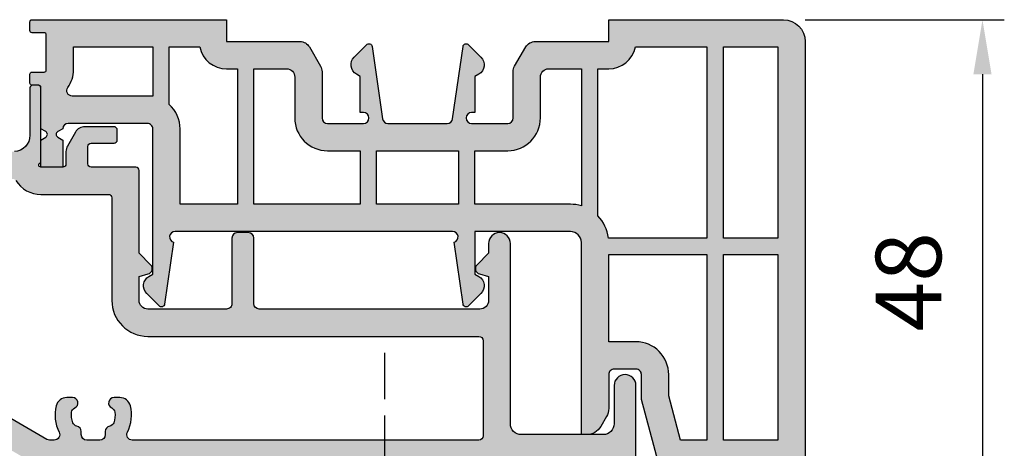
# Model space of a CAD drawing. Units: millimetres. Extents: x -821 to 3224, y -1385 to 965.
# Drawn here: x 1013 to 1103, y -974 to -935 of the extents above; entities that cross this region are included whole.
import ezdxf

# ---------------------------------------------------------------- set-up
doc = ezdxf.new("R2010")
doc.units = ezdxf.units.MM
doc.linetypes.add('277128_Schwelle_Alu$0$AM_DIN_G_W050', pattern=[13.75, 9.75, -1.5, 1, -1.5])
doc.linetypes.add('IDEALU68plus_Holz-BR_unten$0$AM_DIN_F_W050', pattern=[6.25, 4.75, -1.5])
for name, color, linetype, lineweight in [('277128_Schwelle_Alu$0$Schraffur_Aluminium', 252, '277128_Schwelle_Alu$0$AM_DIN_G_W050', 25), ('AM_3', 6, 'IDEALU68plus_Holz-BR_unten$0$AM_DIN_F_W050', 25), ('AM_5', 3, 'Continuous', 25)]:
    doc.layers.add(name, color=color, linetype=linetype, lineweight=lineweight)
doc.layers.add('277128_Schwelle_Alu$0$Schraffur_Kunststoff', color=254, linetype='Continuous')
doc.styles.get("Standard").update_dxf_attribs({"font": 'isocp.shx'})
doc.dimstyles.new('AM_DIN$0', dxfattribs={"dimtxt": 3, "dimasz": 2.5, "dimexe": 1, "dimexo": 1, "dimgap": 1, "dimtad": 1, "dimdec": 1, "dimdsep": 46, "dimtxsty": 'Standard', "dimcen": 0, "dimclrd": 3, "dimclre": 3, "dimclrt": 2, "dimadec": 1, "dimazin": 2, "dimtp": 0.1, "dimtm": 0.1, "dimtfac": 0.71, "dimtdec": 1, "dimtmove": 0, "dimatfit": 3, "dimfxl": 0, "dimlwd": -1, "dimlwe": -1, "dimarcsym": 0})

# ---------------------------------------------------------------- blocks, each defined once
blk = doc.blocks.new('*D129')
at = {"layer": 'AM_5'}
for p, q in [((1085.040689163832, -935.23123586574), (1103.271312100222, -935.23123586574)), ((1101.271312100222, -940.23123586574), (1101.271312100222, -978.23123586574)), ((1087.040689163832, -983.23123586574), (1103.271312100222, -983.23123586574))]:
    blk.add_line(p, q, dxfattribs=at)
for points in [[(1100.437978766889, -940.23123586574), (1102.104645433555, -940.23123586574), (1101.271312100222, -935.23123586574)], [(1100.437978766889, -978.23123586574), (1102.104645433555, -978.23123586574), (1101.271312100222, -983.23123586574)]]:
    blk.add_solid(points, dxfattribs=at)
at = {"layer": 'Defpoints', "color": 0}
for p in [(1083.040689163832, -935.23123586574), (1085.040689163832, -983.23123586574), (1101.271312100222, -983.23123586574)]:
    blk.add_point(p, dxfattribs=at)
at = {"layer": 'AM_5', "color": 2, "insert": (1095.271312100222, -959.2312358657399), "char_height": 6, "attachment_point": 5, "rotation": 90}
blk.add_mtext('48', dxfattribs=at)
blk = doc.blocks.new('277128_Schwelle_Alu$0$279120')
at = {"layer": '277128_Schwelle_Alu$0$Schraffur_Aluminium'}
h = blk.add_hatch(color=252, dxfattribs=at)
edge = h.paths.add_edge_path(flags=16)
edge.add_line((-123.3563822849019, 30.25200123516038), (-123.3358620802678, 29.86045240567569))
edge.add_arc((-122.8365473128897, 29.88662038379721), 0.500000000000824, 183.0000000000007, 222.1949674259687)
edge.add_arc((-125.8000016888818, 27.19999831111625), 3.499999999999669, -10.416472080683775, 42.19496742597869, ccw=False)
edge.add_arc((-123.3412028580087, 26.74799354422191), 1.000000000000003, 273.0000000000059, 349.58352791932356, ccw=False)
edge.add_line((-123.2888669017657, 25.7493640094674), (-123.8199111561371, 25.72153315939499))
edge.add_arc((-123.8460791342586, 26.22084792677231), 0.4999999999999725, 117.16751121845189, 273.00000000000574, ccw=False)
edge.add_arc((-124.3026726565713, 27.11052334813803), 0.5000000000001975, 297.167511218437, 356.5802781547246)
edge.add_arc((-125.8000016888809, 27.19999831111579), 1.999999999999202, 356.5802781547695, 383.669862898395)
edge.add_arc((-124.4261908571261, 27.80219744641101), 0.5000000000002458, 23.66986289837859, 81.66440807060303)
edge.add_arc((-124.2812199942041, 28.79163337101852), 0.5000000000000343, 183.0000000000191, 261.66440807065464, ccw=False)
edge.add_line((-124.7805347615813, 28.76546539289689), (-124.8543265870339, 30.17349730079582))
edge.add_arc((-125.3536413544111, 30.14732932267452), 0.4999999999999039, 2.999999999980087, 93.00000000000475)
edge.add_line((-125.3798093325327, 30.64664409005195), (-126.5781647742374, 30.5838409425603))
edge.add_arc((-126.5519967961163, 30.08452617518287), 0.500000000000119, 92.99999999995269, 182.9999999999801)
edge.add_line((-127.0513115634935, 30.05835819706158), (-126.9775197380409, 28.65032628916265))
edge.add_arc((-127.476834505419, 28.62415831104136), 0.5000000000008121, -75.66440807059382, 2.999999999974591, ccw=False)
edge.add_arc((-127.2292335913512, 27.65529620147515), 0.4999999999996826, 104.3355919293767, 162.3301371016272)
edge.add_arc((-125.8000016888823, 27.19999831111625), 1.999999999999567, 162.3301371016251, 189.4197218452463)
edge.add_arc((-127.2797755157039, 26.95449999859295), 0.5000000000001581, 189.4197218451901, 248.8324887814663)
edge.add_arc((-127.6408713663259, 26.02197129304875), 0.5000000000000009, -86.9999999999946, 68.83248878151721, ccw=False)
edge.add_line((-127.6147033882044, 25.52265652567144), (-128.1457476425753, 25.49482567559903))
edge.add_arc((-128.1980835988184, 26.49345521035355), 0.999999999999945, 196.4164720806728, 273.00000000000574, ccw=False)
edge.add_arc((-125.8000016888818, 27.1999983111167), 3.499999999999879, 143.8050325740266, 196.4164720806876, ccw=False)
edge.add_arc((-129.0280504283687, 29.56213745509092), 0.4999999999999011, 323.8050325740014, 362.9999999999866)
edge.add_line((-128.5287356609915, 29.58830543321233), (-128.5492558656256, 29.97985426269702))
edge.add_arc((-129.0485706330032, 29.95368628457572), 0.5000000000003579, 2.999999999977359, 92.99999999995269)
edge.add_line((-129.0747386111243, 30.45300105195315), (-181.5261606508575, 27.70413850261298))
edge.add_arc((-181.499992672736, 27.20482373523589), 0.499999999999859, 93.00000000000644, 180.0000000000586)
edge.add_line((-181.999992672736, 27.20482373523532), (-181.9999926727255, 13.89498743710624))
edge.add_arc((-181.4999926727255, 13.89498743710658), 0.5, 180.0000000000326, 264.2608295224525)
edge.add_arc((-181.5999926727304, 12.9000000000002), 0.5000000000000667, -65.67410511892001, 84.26082952245122, ccw=False)
edge.add_arc((-181.1880664466057, 11.98878280073814), 0.5000000000000558, 114.3258948809662, 172.770109987363)
edge.add_arc((-179.6999926727308, 11.80000662770419), 1.999999999999977, 172.770109987439, 200.6698628983728)
edge.add_arc((-181.1034374120818, 11.27053248897221), 0.5000000000006094, 200.6698628983757, 258.6644080706015)
edge.add_arc((-181.2999926727307, 10.29003974065006), 0.4999999999999901, -1.9610979506978765e-11, 78.6644080705899, ccw=False)
edge.add_line((-180.7999926727307, 10.29003974064995), (-180.7999926727307, 10.00000000000023))
edge.add_arc((-180.2999926727307, 10.00000000000023), 0.5, 180, 270)
edge.add_line((-180.2999926727307, 9.500000000000227), (-179.0999926727309, 9.500000000000227))
edge.add_arc((-179.0999926727309, 10.00000000000023), 0.5, 270, 360)
edge.add_line((-178.5999926727309, 10.00000000000023), (-178.5999926727309, 10.29003974064995))
edge.add_arc((-178.0999926727304, 10.29003974064983), 0.5000000000004547, 101.33559192940493, 179.9999999999935, ccw=False)
edge.add_arc((-178.2965479333793, 11.27053248897175), 0.5000000000001016, 281.3355919294075, 339.3301371016485)
edge.add_arc((-179.6999926727299, 11.80000662770397), 1.999999999999038, 339.3301371016241, 367.2298900125579)
edge.add_arc((-178.2119188988554, 11.9887828007387), 0.4999999999994985, 7.229890012527197, 65.67410511895945)
edge.add_arc((-177.7999926727307, 12.9000000000002), 0.4999999999999842, 90, 245.67410511897282, ccw=False)
edge.add_line((-177.7999926727307, 13.40000000000032), (-177.273058814299, 13.40000000000032))
edge.add_arc((-177.273058814299, 12.40000000000066), 0.9999999999996589, 13.886383893762513, 90, ccw=False)
edge.add_arc((-179.6999926727312, 11.80000662770442), 3.500000000000397, -26.743790257092826, 13.886383893760694, ccw=False)
edge.add_arc((-176.1278817925622, 10.00000000000023), 0.4999999999997801, 153.2562097428696, 272.8839961519345)
edge.add_line((-176.1027248045752, 9.50063327508201), (-79.60121308776388, 14.36216539129168))
edge.add_arc((-79.62637007574995, 14.86153211620979), 0.5000000000000215, 272.8839961518307, 351.9999999999623)
edge.add_line((-79.13123604137945, 14.79194556572952), (-76.6277166837358, 32.60541140250939))
edge.add_arc((-77.12285071810629, 32.6749979529892), 0.4999999999996891, 352.0000000000139, 453.0000000000579)
edge.add_line((-77.14901869622827, 33.17431272036652), (-122.8832354956462, 30.7774839806591))
edge.add_arc((-122.8570675175247, 30.2781692132819), 0.4999999999999158, 93.0000000000061, 183.0000000000061)
edge = h.paths.add_edge_path()
edge.add_line((-17.50003987559603, 14.4999817489454), (-17.50004207280699, 10.99999937222333))
edge.add_arc((-18.50004207280699, 11.00000000000125), 1.000000000000197, 270, 359.9999640309746, ccw=False)
edge.add_line((-18.50004207280699, 10.00000000000114), (-25.99997329181861, 10.00000000000114))
edge.add_arc((-25.99997329181861, 11.00000000000114), 1, 180, 270, ccw=False)
edge.add_line((-26.99997329181861, 11.00000000000114), (-26.99997329181861, 27.50097688588744))
edge.add_arc((-27.9999727960444, 27.4999811211145), 0.9999999999996623, 0.05705312830564991, 179.9998175790784)
edge.add_line((-28.99997279603895, 27.49998430496021), (-28.99997562396993, 26.611772062304))
edge.add_line((-28.99997562396993, 26.611772062304), (-30.05539002553814, 25.5563636239533))
edge.add_arc((-29.70183763375917, 25.20280923454902), 0.499999999999668, 134.999838135481, 254.9998254448397)
edge.add_line((-29.83124862768636, 24.71984671566111), (-28.99996735674904, 24.4971028560492))
edge.add_line((-28.99996735674904, 24.4971028560492), (-28.99997435199157, 22.29999745292321))
edge.add_arc((-29.79997435198766, 22.29999999999927), 0.8000000000001439, 269.99999999996743, 359.9998175791142, ccw=False)
edge.add_line((-29.79997435198811, 21.49999999999932), (-49.99999950740448, 21.49999999999977))
edge.add_arc((-49.99999950740448, 21.99999999999977), 0.5, 180, 270, ccw=False)
edge.add_line((-50.49999950740448, 21.99999999999977), (-50.49999950740448, 27.99997861426186))
edge.add_arc((-50.99999950740448, 27.99997861426186), 0.5, 0, 90)
edge.add_line((-50.99999950740448, 28.49997861426186), (-51.99998241971753, 28.49997861426186))
edge.add_arc((-51.99998241971753, 27.99997861426198), 0.4999999999998863, 90, 179.999817579111)
edge.add_line((-52.4999824197148, 27.99998020618455), (-52.50000152280109, 21.99997548439865))
edge.add_arc((-53.0000015227979, 21.99997707632122), 0.499999999999351, 269.99981757904584, 359.999817579111, ccw=False)
edge.add_line((-53.00000311472104, 21.49997707632406), (-60.20000254707384, 21.5000000000075))
edge.add_arc((-60.19999999999754, 22.30000000000348), 0.8000000000000302, 180.000000000285, 269.99981757909796, ccw=False)
edge.add_arc((-61.00000749999754, 22.2999999999995), 7.499999810534064e-06, 0, 180)
edge.add_line((-61.0000149999978, 22.2999999999995), (-61.0000149999978, 24.49712355109682))
edge.add_line((-61.0000149999978, 24.49712355109682), (-60.16873301988335, 24.7198647640364))
edge.add_arc((-60.29814247613149, 25.2028276949469), 0.5000000000001027, 284.9999921341986, 404.9999794435732)
edge.add_line((-59.94458895869138, 25.55638095869313), (-60.99999999999773, 26.61179275731388))
edge.add_line((-60.99999999999773, 26.61179275731388), (-60.99999999999773, 34.20000000000005))
edge.add_arc((-61.29999999999745, 34.20000000000027), 0.2999999999997272, 359.9999999999566, 450)
edge.add_line((-61.29999999999745, 34.50000000000023), (-65.39999999999782, 34.50000000000023))
edge.add_arc((-65.39999999999782, 34.8000000000003), 0.3000000000000114, 179.9999999999674, 270, ccw=False)
edge.add_line((-65.69999999999754, 34.80000000000041), (-65.69999999999754, 36.40000000000032))
edge.add_arc((-65.39999999999782, 36.40000000000055), 0.2999999999997272, 90, 180.0000000000434, ccw=False)
edge.add_line((-65.39999999999782, 36.7000000000005), (-63.29999999999927, 36.7000000000005))
edge.add_arc((-63.29999999999882, 37.00000000000023), 0.2999999999997272, 269.9999999999131, 360)
edge.add_line((-62.99999999999955, 37.00000000000023), (-62.99999999999955, 37.90000000000077))
edge.add_arc((-63.29999999999882, 37.90000000000089), 0.2999999999992724, 359.9999999999783, 450.0000000000869)
edge.add_line((-63.29999999999927, 38.2000000000005), (-65.96794919242893, 38.20000000000095))
edge.add_arc((-65.96794919242848, 37.20000000000084), 1.000000000000114, 90.00000000002606, 149.9999999999971)
edge.add_line((-66.83397459621301, 37.70000000000095), (-67.56602540378253, 36.43205080757002))
edge.add_arc((-66.69999999999709, 35.93205080757082), 1.000000000000443, 150.0000000000711, 180.0000000000749)
edge.add_line((-67.69999999999754, 35.93205080756957), (-67.69999999999754, 34.79999999999995))
edge.add_arc((-67.99999999999773, 34.80000000000018), 0.3000000000001819, 270, 359.9999999999566, ccw=False)
edge.add_line((-67.99999999999773, 34.50000000000023), (-69.99999999999909, 34.50000000000023))
edge.add_arc((-69.99999999999909, 34.70000000000027), 0.2000000000000455, 90, 270, ccw=False)
edge.add_line((-69.99999999999909, 34.90000000000032), (-69.99999999999909, 41.74999999999977))
edge.add_arc((-70.24999999999909, 41.74999999999989), 0.25, 359.999999999987, 450)
edge.add_line((-70.24999999999909, 41.99999999999977), (-70.74999999999955, 41.99999999999977))
edge.add_arc((-70.74999999999955, 41.74999999999977), 0.25, 90, 180)
edge.add_line((-70.99999999999955, 41.74999999999977), (-70.99999999999955, 37.42344685007197))
edge.add_arc((-72.49999999999909, 37.42344685007185), 1.499999999999545, -87.00000000001108, 2.2168933355715126e-12, ccw=False)
edge.add_line((-72.42149606563498, 35.92550254794037), (-196.0785039343641, 29.44491337275508))
edge.add_arc((-195.9999999999995, 27.9469690706228), 1.500000000000429, 93.00000000000475, 179.9999999999913)
edge.add_line((-197.5, 27.94696907062303), (-197.5, 20.99999999999977))
edge.add_line((-197.5, 20.99999999999977), (-195, 20.99999999999977))
edge.add_line((-195, 20.99999999999977), (-195, 26.52352222055038))
edge.add_arc((-194.5, 26.52352222055049), 0.5, 93.00000000000438, 180.0000000000195, ccw=False)
edge.add_line((-194.5261679781215, 27.02283698792803), (-185.0261606508575, 27.52071127512249))
edge.add_arc((-184.999992672736, 27.02139650774518), 0.5000000000000293, 6.508571459562518e-11, 93.00000000000551, ccw=False)
edge.add_line((-184.499992672736, 27.02139650774575), (-184.4999926727342, 24.40000000000089))
edge.add_arc((-184.7999926727343, 24.40000000000077), 0.3000000000001819, -90, 2.1714186004828662e-11, ccw=False)
edge.add_line((-184.7999926727343, 24.1000000000007), (-187.2000000000003, 24.10000000000025))
edge.add_arc((-187.1999999999998, 23.8000000000003), 0.2999999999998977, 90.00000000008686, 179.9999999998806)
edge.add_line((-187.5, 23.80000000000098), (-187.5, 23.40000000000043))
edge.add_arc((-187.2000000000003, 23.3999999999993), 0.2999999999997272, 179.9999999997937, 269.9999999999131)
edge.add_line((-187.2000000000007, 23.0999999999998), (-186.5, 23.09999999999934))
edge.add_arc((-186.5, 22.59999999999945), 0.4999999999998863, -1.3017142919125035e-11, 90, ccw=False)
edge.add_line((-186, 22.59999999999934), (-186, 21.90000000000043))
edge.add_arc((-185.6999999999998, 21.90000000000043), 0.3000000000001819, 180.0000000000109, 270)
edge.add_line((-185.6999999999998, 21.60000000000025), (-184.7999926727316, 21.6000000000007))
edge.add_arc((-184.7999926727312, 21.30000000000098), 0.2999999999996703, -1.0913936421275139e-11, 90.00000000008691, ccw=False)
edge.add_line((-184.4999926727319, 21.30000000000098), (-184.4999926727305, 19.57081820863118))
edge.add_arc((-184.2999926727302, 19.57081820863164), 0.2000000000002728, 180.0000000001303, 253.3978245667597)
edge.add_arc((-184.4999999999991, 18.89999999999986), 0.4999999999949341, -73.39782456662351, 73.39782456678819, ccw=False)
edge.add_arc((-184.2999926727307, 18.22918179137025), 0.1999999999980322, 106.6021754328805, 179.9999999995766)
edge.add_line((-184.4999926727287, 18.22918179137173), (-184.4999926727269, 15.39999999999907))
edge.add_arc((-184.7999926727271, 15.39999999999884), 0.3000000000001819, -90, 3.26281224261038e-11, ccw=False)
edge.add_line((-184.7999926727271, 15.09999999999889), (-185.6999999999998, 15.09999999999934))
edge.add_arc((-185.6999999999998, 14.79999999999939), 0.3000000000000114, 90, 179.9999999999457)
edge.add_line((-186, 14.79999999999961), (-186, 14.1000000000007))
edge.add_arc((-186.5, 14.10000000000036), 0.5, -90, 3.9108272176235914e-11, ccw=False)
edge.add_line((-186.5, 13.60000000000025), (-187.2000000000007, 13.5999999999998))
edge.add_arc((-187.2000000000007, 13.29999999999984), 0.2999999999998977, 90, 180.0000000000543)
edge.add_line((-187.5000000000005, 13.29999999999961), (-187.5, 12.89999999999907))
edge.add_arc((-187.2000000000003, 12.89999999999941), 0.2999999999997272, 180.0000000000651, 270)
edge.add_line((-187.2000000000003, 12.5999999999998), (-184.7999999999993, 12.59999999999934))
edge.add_arc((-184.7999999999997, 12.29999999999984), 0.2999999999994998, -4.3428372009657323e-11, 89.9999999999132, ccw=False)
edge.add_line((-184.5, 12.29999999999961), (-184.5, 4.938828396916506e-06))
edge.add_line((-184.5, 4.938828396916506e-06), (-179.5000231902986, 2.273736754432321e-13))
edge.add_line((-179.5000231902986, 2.273736754432321e-13), (-179.5000231902986, 0.4999999999997726))
edge.add_line((-179.5000231902986, 0.4999999999997726), (-179.9019471902989, 1.999999999999773))
edge.add_line((-179.9019471902989, 1.999999999999773), (-181.4999926727228, 2.000000000000227))
edge.add_arc((-181.4999926727228, 2.500000000000341), 0.5000000000001137, 180.000000000013, 270, ccw=False)
edge.add_line((-181.9999926727228, 2.500000000000227), (-181.9999926727232, 6.500000000000227))
edge.add_arc((-181.4999926727232, 6.500000000000341), 0.5, 90, 180.000000000013, ccw=False)
edge.add_line((-181.4999926727232, 7.000000000000227), (-174.4099661259174, 6.999999999999773))
edge.add_arc((-174.4099661259179, 6.5), 0.4999999999997726, -15.000000000019611, 89.99999999994787, ccw=False)
edge.add_line((-173.9270032127733, 6.370590477448559), (-175.5000231902995, 0.5000000000002274))
edge.add_line((-175.5000231902995, 0.5000000000002274), (-175.5000231902995, 2.273736754432321e-13))
edge.add_line((-175.5000231902995, 2.273736754432321e-13), (-171.0359215751623, 2.273736754432321e-13))
edge.add_line((-171.0359215751623, 2.273736754432321e-13), (-170.5000231902995, 2.000000000000227))
edge.add_line((-170.5000231902995, 2.000000000000227), (-171.8582962642067, 2.000000000000227))
edge.add_arc((-171.8582962642067, 2.500000000000341), 0.5000000000001705, 165.0000000000379, 270, ccw=False)
edge.add_line((-172.3412591773517, 2.629409522551441), (-171.1975407953414, 6.897824633761275))
edge.add_arc((-170.7145778821973, 6.768415111210402), 0.4999999999994877, 92.82202576991028, 165.0000000000235, ccw=False)
edge.add_line((-170.7391947469146, 7.267808753511645), (-160.0189571234869, 7.796246877180465))
edge.add_arc((-160.0340513162887, 8.095866912125416), 0.2999999999946439, 272.8839961538303, 332.8839961531598)
edge.add_arc((-159.5000000000064, 7.822390785994457), 0.2999999999940017, 32.88399615189297, 152.8839961505851, ccw=False)
edge.add_arc((-158.9961370693045, 8.14815472975988), 0.2999999999998056, 212.8839961525217, 272.883996151869)
edge.add_line((-158.9810428765127, 7.848534694809359), (-117.5253188795123, 9.948526088291828))
edge.add_arc((-117.5000231902986, 9.449166370145463), 0.5000000000000105, -1.3017142919125035e-11, 92.89991040934768, ccw=False)
edge.add_line((-117.0000231902986, 9.449166370145349), (-117.0000231902986, 2.500000000000227))
edge.add_arc((-117.5000231902986, 2.500000000000341), 0.5, 270, 359.999999999987, ccw=False)
edge.add_line((-117.5000231902986, 2.000000000000227), (-119.0980991902979, 1.999999999999773))
edge.add_line((-119.0980991902979, 1.999999999999773), (-119.5000231902986, 0.4999999999997726))
edge.add_line((-119.5000231902986, 0.4999999999997726), (-119.5000231902986, 2.273736754432321e-13))
edge.add_line((-119.5000231902986, 2.273736754432321e-13), (-114.5000231902986, 4.748894525619107e-06))
edge.add_line((-114.5000231902986, 4.748894525619107e-06), (-114.5000231902986, 9.625425167174171))
edge.add_arc((-114.0000231902986, 9.625425167174171), 0.5, 92.88399615188251, 180, ccw=False)
edge.add_line((-114.0251801782852, 10.12479189209239), (-78.658490502517, 11.90648727327266))
edge.add_arc((-78.63333351453048, 11.40712054835387), 0.5000000000006122, 59.99999999997391, 92.88399615187939, ccw=False)
edge.add_line((-78.38333351453002, 11.84013325024648), (-70.14997680970146, 7.08660254037909))
edge.add_arc((-70.29997680970109, 6.826794919243298), 0.3000000000001676, 9.771383702172898e-11, 60.00000000009868, ccw=False)
edge.add_line((-69.99997680970091, 6.826794919243866), (-69.99997680970091, 4.938828396916506e-06))
edge.add_line((-69.99997680970091, 4.938828396916506e-06), (-65, 2.273736754432321e-13))
edge.add_line((-65, 2.273736754432321e-13), (-65, 0.4999999999997726))
edge.add_line((-65, 0.4999999999997726), (-65.40192399999978, 1.999999999999773))
edge.add_line((-65.40192399999978, 1.999999999999773), (-66.9999694824237, 2.000000000000227))
edge.add_arc((-66.9999694824237, 2.500000000000341), 0.5000000000001137, 180.000000000013, 270, ccw=False)
edge.add_line((-67.4999694824237, 2.500000000000227), (-67.49996948242506, 6.500000000000227))
edge.add_arc((-66.99996948242506, 6.500000000000341), 0.5, 90, 180.000000000013, ccw=False)
edge.add_line((-66.99996948242506, 7.000000000000227), (-39.01961524225726, 7.000000000000227))
edge.add_arc((-39.01961524226681, 7.299999999994952), 0.2999999999947249, 270.0000000018238, 330.0000000011982)
edge.add_arc((-38.50000000000682, 7.000000000000341), 0.2999999999933545, 29.999999999948272, 149.9999999986831, ccw=False)
edge.add_arc((-37.98038475774274, 7.300000000000637), 0.3000000000004758, 210.0000000007198, 270.0000000000868)
edge.add_line((-37.98038475774229, 7.000000000000227), (-15.50004878174559, 6.999999999999773))
edge.add_line((-15.50004878174559, 6.999999999999773), (-15.50004036914152, 14.50097464282157))
edge.add_arc((-16.50003987559603, 14.49998111786851), 1.000000000000552, 0.0569247960162387, 179.9999638419579)
edge = h.paths.add_edge_path(flags=16)
edge.add_arc((-66.80000168888319, 10.29003974064983), 0.5000000000004547, 1.302755197526272e-11, 78.66440807059634)
edge.add_arc((-66.60344642823429, 11.27053248897175), 0.5000000000001016, 200.6698628983515, 258.6644080705925, ccw=False)
edge.add_arc((-65.20000168888282, 11.80000662770419), 1.999999999999969, 172.770109987439, 200.6698628983728, ccw=False)
edge.add_arc((-66.68807546275775, 11.98878280073814), 0.5000000000000784, 114.32589488096619, 172.770109987363, ccw=False)
edge.add_arc((-67.10000168888246, 12.9000000000002), 0.5000000000001197, 294.3258948810773, 450.0000000000521)
edge.add_line((-67.10000168888291, 13.40000000000032), (-67.62693554731413, 13.40000000000032))
edge.add_arc((-67.62693554731413, 12.40000000000043), 0.9999999999999432, 90, 166.1136161062281)
edge.add_arc((-65.20000168888191, 11.80000662770419), 3.500000000000893, 166.1136161062375, 206.7437902570928)
edge.add_arc((-68.77211256905139, 10), 0.4999999999996777, -90, 26.743790257107207, ccw=False)
edge.add_line((-68.77211256905139, 9.500000000000227), (-69.19612923240675, 9.500000000000227))
edge.add_arc((-69.1961292324072, 10.00000000000011), 0.4999999999998295, 240.0000000000511, 270.0000000000521, ccw=False)
edge.add_line((-69.44612923240675, 9.566987298107733), (-76.45639532801852, 13.61436631550055))
edge.add_arc((-76.20639532801897, 14.0473790173927), 0.4999999999997644, 172.0000000000268, 240.0000000000446, ccw=False)
edge.add_line((-76.70152936238946, 14.11696556787251), (-74.05736272552349, 32.93118879676854))
edge.add_arc((-73.56222869115254, 32.86160224628838), 0.500000000000179, 93.00000000000472, 171.9999999999889, ccw=False)
edge.add_line((-73.58839666927406, 33.36091701366581), (-72.56285815953879, 33.41466320953009))
edge.add_arc((-72.54715737266588, 33.11507434910368), 0.3000000000000403, 31.89124146768762, 93.00000000000517, ccw=False)
edge.add_arc((-69.99999999999818, 34.70000000000152), 2.700000000001145, 211.891241467663, 269.9999999999807)
edge.add_line((-69.99999999999909, 32.00000000000023), (-63.79999999999745, 32.00000000000023))
edge.add_arc((-63.79999999999791, 31.7000000000005), 0.2999999999997272, -8.691358743817545e-11, 89.9999999999132, ccw=False)
edge.add_line((-63.49999999999818, 31.70000000000005), (-63.49999999999591, 22.2999999999995))
edge.add_arc((-60.19999999999618, 22.30000000000007), 3.299999999999727, 180.0000000000099, 270)
edge.add_line((-60.19999999999618, 19.00000000000023), (-29.89997329181915, 18.99999999999977))
edge.add_arc((-29.89997329181915, 18.59999999999945), 0.4000000000003183, 3.26281224261038e-11, 90, ccw=False)
edge.add_line((-29.49997329181861, 18.59999999999968), (-29.49997329181861, 9.900000000000318))
edge.add_arc((-29.8999732918187, 9.900000000000546), 0.4000000000000909, 269.99999999993486, 359.99999999996743, ccw=False)
edge.add_line((-29.89997329181915, 9.500000000000227), (-61.62789080871335, 9.500000000000227))
edge.add_arc((-61.6278908087138, 10.00000000000057), 0.5000000000002842, 153.2562097429222, 270.0000000000521, ccw=False)
edge.add_arc((-65.20000168888328, 11.80000662770442), 3.50000000000036, 333.2562097429071, 373.8863838937606)
edge.add_arc((-62.77306783045105, 12.40000000000066), 0.9999999999995853, 13.88638389376242, 90)
edge.add_line((-62.77306783045105, 13.40000000000032), (-63.30000168888273, 13.40000000000032))
edge.add_arc((-63.30000168888273, 12.9000000000002), 0.5000000000000568, 90, 245.6741051189728)
edge.add_arc((-63.71192791500744, 11.9887828007387), 0.4999999999997252, 7.229890012527221, 65.67410511895952, ccw=False)
edge.add_arc((-65.20000168888191, 11.80000662770397), 1.999999999999047, -20.669862898375925, 7.229890012557917, ccw=False)
edge.add_arc((-63.79655694953181, 11.27053248897221), 0.5000000000006094, 281.33559192939856, 339.3301371016243, ccw=False)
edge.add_arc((-63.60000168888291, 10.29003974065006), 0.4999999999999901, 101.3355919294101, 180.0000000000196)
edge.add_line((-64.10000168888291, 10.29003974064995), (-64.10000168888291, 10.00000000000023))
edge.add_arc((-64.60000168888291, 10.00000000000023), 0.5, -90, 0, ccw=False)
edge.add_line((-64.60000168888291, 9.500000000000227), (-65.80000168888273, 9.500000000000227))
edge.add_arc((-65.80000168888273, 10.00000000000023), 0.5, 180, 270, ccw=False)
edge.add_line((-66.30000168888273, 10.00000000000023), (-66.30000168888273, 10.29003974064995))
for points in [[(-15.50004878174559, 6.999999999999773), (-15.50004036914152, 14.50097464282157, 0.9995030454056911), (-17.50003987559603, 14.4999817489454), (-17.50004207280699, 10.99999937222333, -0.4142133785012356), (-18.50004207280699, 10.00000000000114), (-25.99997329181861, 10.00000000000114, -0.414213562373095), (-26.99997329181861, 11.00000000000114), (-26.99997329181861, 27.50097688588744, 0.9995006503042103), (-28.99997279603895, 27.49998430496021), (-28.99997562396993, 26.611772062304), (-30.05539002553814, 25.5563636239533, 0.577350195358221), (-29.83124862768636, 24.71984671566111), (-28.99996735674904, 24.4971028560492), (-28.99997435199157, 22.29999745292321, -0.4142126298470079), (-29.79997435198811, 21.49999999999932), (-49.99999950740448, 21.49999999999977, -0.414213562373095), (-50.49999950740448, 21.99999999999977), (-50.49999950740448, 27.99997861426186, 0.414213562373095), (-50.99999950740448, 28.49997861426186), (-51.99998241971753, 28.49997861426186, 0.414212629846702), (-52.4999824197148, 27.99998020618455), (-52.50000152280109, 21.99997548439865, -0.4142135623732282), (-53.00000311472104, 21.49997707632406), (-60.20000254707384, 21.5000000000075, -0.4142126298452909), (-60.99999999999773, 22.2999999999995, 0.9999999999999999), (-61.0000149999978, 22.2999999999995), (-61.0000149999978, 24.49712355109682), (-60.16873301988335, 24.7198647640364, 0.5773501953580911), (-59.94458895869138, 25.55638095869313), (-60.99999999999773, 26.61179275731388), (-60.99999999999773, 34.20000000000005, 0.414213562373095), (-61.29999999999745, 34.50000000000023), (-65.39999999999782, 34.50000000000023, -0.4142135623730394), (-65.69999999999754, 34.80000000000041), (-65.69999999999754, 36.40000000000032, -0.414213562373095), (-65.39999999999782, 36.7000000000005), (-63.29999999999927, 36.7000000000005, 0.414213562373095), (-62.99999999999955, 37.00000000000023), (-62.99999999999955, 37.90000000000077, 0.414213562373317), (-63.29999999999927, 38.2000000000005), (-65.96794919242893, 38.20000000000095, 0.2679491924309912), (-66.83397459621301, 37.70000000000095), (-67.56602540378253, 36.43205080757002, 0.131652497587416), (-67.69999999999754, 35.93205080756957), (-67.69999999999754, 34.79999999999995, -0.414213562373095), (-67.99999999999773, 34.50000000000023), (-69.99999999999909, 34.50000000000023, -0.9999999999994315), (-69.99999999999909, 34.90000000000032), (-69.99999999999909, 41.74999999999977, 0.4142135623732282), (-70.24999999999909, 41.99999999999977), (-70.74999999999955, 41.99999999999977, 0.4142135623731616), (-70.99999999999955, 41.74999999999977), (-70.99999999999955, 37.42344685007197, -0.3989595459737616), (-72.42149606563498, 35.92550254794037)], [(-72.29244163539897, 33.27356691419368, 0.2591239344175698), (-69.99999999999909, 32.00000000000023), (-63.79999999999745, 32.00000000000023, -0.414213562373095), (-63.49999999999818, 31.70000000000005), (-63.49999999999591, 22.2999999999995, 0.4142135623730357), (-60.19999999999618, 19.00000000000023), (-29.89997329181915, 18.99999999999977, -0.4142135623730949), (-29.49997329181861, 18.59999999999968), (-29.49997329181861, 9.900000000000318, -0.414213562373095), (-29.89997329181915, 9.500000000000227), (-61.62789080871335, 9.500000000000227, -0.5585592855442538), (-62.07440466873504, 10.22500082846341, 0.1791635065978693), (-61.80229428707889, 12.639997348919, 0.3448822279204282), (-62.77306783045105, 13.40000000000032), (-63.30000168888273, 13.40000000000032, 0.8074322882674104), (-63.50596480194508, 12.44439140036934, -0.260686514432728), (-63.21590332371625, 12.05170819174987, -0.1223405798561501), (-63.32874203641404, 11.09404110939454, -0.2585921914406674), (-63.69827931920736, 10.78028611481091, 0.3573844994733084), (-64.10000168888291, 10.29003974064995), (-64.10000168888291, 10.00000000000023, -0.4142135623730929), (-64.60000168888291, 9.500000000000227), (-65.80000168888273, 9.500000000000227, -0.4142135623731028), (-66.30000168888273, 10.00000000000023), (-66.30000168888273, 10.29003974064995, 0.3573844994733007), (-66.70172405855874, 10.78028611481091, -0.2585921914406799), (-67.0712613413516, 11.09404110939454, -0.1223405798561522), (-67.1841000540494, 12.05170819175032, -0.2606865144326947), (-66.89403857581965, 12.44439140036934, 0.8074322882674057), (-67.10000168888291, 13.40000000000032), (-67.62693554731413, 13.40000000000032, 0.3448822279204203), (-68.59770909068675, 12.639997348919, 0.1791635065978776), (-68.3255987090306, 10.22500082846295, -0.5585592855442622), (-68.77211256905139, 9.500000000000227), (-69.19612923240675, 9.500000000000227, -0.1316524975873977), (-69.44612923240675, 9.566987298107733), (-76.45639532801852, 13.61436631550055, -0.3057306814586586)]]:
    blk.add_lwpolyline(points, format="xyb")
blk = doc.blocks.new('277128_Schwelle_Alu$0$146110')
at = {"layer": '277128_Schwelle_Alu$0$Schraffur_Kunststoff'}
h = blk.add_hatch(color=254, dxfattribs=at)
h.paths.add_polyline_path([(-12.15876405285756, 2.629410197264875), (-15.00004324308338, 13.23320838475387), (-15.00004153031205, 15.49999753843563, 0.4146555021361045), (-15.50079547269787, 15.99999734780295), (-17.50004106009617, 16.00000265219978, 0.4142143394774535), (-18.0000423866959, 15.50000265220129), (-18.00004238669499, 12.40192378864817, -0.1316524975876659), (-18.20100428101887, 11.65192378864684), (-18.72173022318427, 10.7499999999988, -0.2679491924309799), (-20.02076832886056, 9.999999999999886), (-20.5000423866959, 9.999999999999993), (-20.5000423866959, 27.60000500003116, 0.4142135623730951), (-21.5000423866959, 28.60000500003116), (-30.25, 28.60000500003116), (-30.25, 24.69870029451341), (-29.90000599999914, 24.49663116439775, -0.4928375635851278), (-29.6921990526113, 22.92419983961008), (-30.82853054996868, 21.78787557803734, -0.6177560505329002), (-31.33757870243029, 21.95728884129742), (-32.14750333171833, 27.62025179352031, 0.8665258142992993), (-32.28834672291121, 28.60000500003082), (-57.71166695546164, 28.60000500003116, 0.8665258142993532), (-57.85251034665453, 27.62025179352042), (-58.66237400265965, 21.95771516422253, -0.6181985784028448), (-59.171450305979, 21.78784275582117), (-60.30640909226509, 22.92279431506427, -0.493455343240458), (-60.10000767837272, 24.49663116439772), (-59.75001367837194, 24.69870029451317), (-59.7500136783724, 38.00000000000055, 0.4142135623730723), (-60.2500136783724, 38.50000000000057), (-67.49999999999916, 38.50000000000091, 0.4026341709073323), (-67.99960611399638, 38.01984265245983), (-68.44999999999767, 37.75980762113538, 0.5773502691895933), (-68.44999999999749, 37.24019237886474), (-67.99999999999818, 36.98038475773001), (-67.99999999999726, 34.50000000000023), (-69.99999999999909, 34.50000000000023), (-69.99999999999909, 36.98038475772955), (-69.54999999999926, 37.24019237886478, 0.5773502691895066), (-69.54999999999916, 37.75980762113538), (-69.9999999999991, 38.0196152422709), (-69.99999999999955, 41.8000000000004, 0.4142135623731133), (-70.19999999999908, 41.99999999999989), (-70.79999999999922, 41.99999999999977, -0.414213562373147), (-70.99999999999909, 42.19999999999962), (-70.99999999999909, 42.99999999999974, -0.4142135623730013), (-70.79999999999919, 43.1999999999997), (-69.69999999999882, 43.20000000000005, 0.4142135623730324), (-69.49999999999909, 43.39999999999986), (-69.49999999999955, 46.60000000000011, 0.4142135623731165), (-69.69999999999969, 46.80000000000018), (-70.79999999999934, 46.79999999999995, -0.4142135623731574), (-70.99999999999909, 46.99999999999966), (-70.99999999999909, 47.79999999999998, -0.414213562373095), (-70.7999999999993, 47.99999999999977), (-53.0000000000009, 48), (-53.00000000000001, 46.00000000000205), (-46.27071226379132, 46.00000000000205, -0.2679491924310254), (-45.40468686000725, 45.50000000000247), (-44.38396091784145, 43.73205080756917, -0.1316524975874615), (-44.24998632162578, 43.23205080756926), (-44.24998632162533, 39.00000000000199, 0.4142135623730638), (-43.74998632162533, 38.50000000000205), (-40.45000000000073, 38.50000000000205, 1), (-40.45000000000073, 39.50000000000205), (-40.75, 39.50000000000205), (-40.75, 42.80129970549081), (-41.09999400000055, 43.00336883560601, -0.4928375635845073), (-41.30780094739068, 44.57580016039203), (-40.17146945004474, 45.71212442195436, -0.6177560505560141), (-39.66242129756937, 45.54271115870431), (-38.71165327708968, 38.92885438613635, 0.3729875092576463), (-38.21674085895117, 38.50000000000205), (-32.78325914104965, 38.50000000000216, 0.3729875092575943), (-32.28834672291123, 38.92885438613635), (-31.33757870243064, 45.54271115870436, -0.6177026036538815), (-30.82856337240517, 45.71215724419402), (-29.69360458610726, 44.57720568494012, -0.4934553432407837), (-29.90000599999969, 43.00336883560576), (-30.25, 42.80129970549081), (-30.25, 39.50000000000205), (-30.55000000000018, 39.50000000000205, 1), (-30.55000000000018, 38.50000000000205), (-27.25001367837467, 38.50000000000205, 0.4142135623730951), (-26.75001367837467, 39.00000000000205), (-26.75001367837467, 43.23205080756904, -0.1316524975874387), (-26.61603908215916, 43.73205080756868), (-25.59531313999384, 45.50000000000193, -0.2679491924310823), (-24.72928773620882, 46.00000000000216), (-18, 46.00000000000205), (-18, 48), (-2, 48, -0.4142135623730951), (0, 46), (-1.77635683940025e-15, 0), (-5, 0), (-5, 0.5), (-4.598076000000219, 2), (-3.499999252924681, 1.999999999999723, 0.4142135623730941), (-2.499999999999721, 2.999999252924681), (-2.499999999999721, 6.000000747075184, 0.4142135623730542), (-3.499999252924644, 7.000000000000043), (-9.300000747074826, 7.000000000000277, 0.4142135623726824), (-10.29999999999955, 6.000000747076946), (-10.30000000000018, 5.351666000000009), (-9, 0.4999999999999929), (-9, 7.105427357601002e-15), (-13.46410199999991, 0), (-14, 2), (-12.6417274824445, 1.999999999999538, 0.4931454268294853)])
h.paths.add_polyline_path([(-9, 45.5), (-9, 27.9999827130107), (-18.02297209273911, 27.99998271301047, 0.166684421613884), (-19.00004238670044, 30.04949474281898), (-19.0000423867009, 43.5000000003613), (-17.99995761330097, 43.5000000003613, 0.3563891816480048), (-15.55051025721787, 45.5)], flags=16)
h.paths.add_polyline_path([(-7.5, 45.5), (-2.500000000000002, 45.5), (-2.500000000000002, 27.99998271301047), (-7.5, 27.99998271301047)], flags=16)
h.paths.add_polyline_path([(-20.50004238670044, 43.50000000000205), (-20.50004238670044, 30.9541069662821, 0.07256489189662944), (-21.50004238669541, 31.10000500003093), (-30.25000000000045, 31.10000500003116), (-30.25000000000045, 36.00000500003102), (-27.25001367837475, 36.00000499999984, 0.4142135623731661), (-24.25001367837467, 39.00000500000065), (-24.25001367837558, 42.75000000000188, -0.4142135623731661), (-23.50001367837559, 43.50000000000205)], flags=16)
h.paths.add_polyline_path([(-9, 26.49998271301047), (-8.99999999999909, 9.5), (-11.41154260812982, 9.5), (-12.50008407093719, 13.56249200361162), (-12.50008407093719, 15.49999793266647, 0.4143959567157209), (-15.50195215005121, 18.49999735104666), (-18.0000423866968, 18.50000416834132), (-18.0000423866968, 26.49998271301047)], flags=16)
h.paths.add_polyline_path([(-31.75, 36.00000500003102), (-31.75, 31.10000500003116), (-39.24997662876649, 31.10000500003116), (-39.24997662876649, 36.00000500003102)], flags=16)
h.paths.add_polyline_path([(-7.499999999999999, 26.49998271301047), (-2.499999999999998, 26.49998271301047), (-2.5, 9.5), (-7.49999999999909, 9.5)], flags=16)
h.paths.add_polyline_path([(-40.74997662876649, 36.00000500003102), (-40.74997662876649, 31.10000500003116), (-50.49999950740494, 31.10000500003116), (-50.49999950740494, 43.50000000000205), (-47.49998632162527, 43.50000000000205, -0.4142135623730951), (-46.74998632162533, 42.7500000000021), (-46.74998632162533, 39.00000499999977, 0.4142135623730951), (-43.7499863216254, 36.00000499999985)], flags=16)
h.paths.add_polyline_path([(-51.99999950740494, 43.50000000000227), (-51.99999950740448, 31.10000500003116), (-57.25001367837195, 31.10000500003116), (-57.25001367837194, 37.99999999999975, 0.2134398369133085), (-58.25016827848776, 40.23620624642763), (-58.25016827848776, 45.49999999999977), (-55.44948974278304, 45.49999999999977, 0.3563939586923145), (-53.00000000000039, 43.50000000000227)], flags=16)
h.paths.add_polyline_path([(-59.75001367837194, 45.49999999999977), (-59.75001367837194, 41.00000000000068), (-67.12512136202257, 41.00000000000045, -0.6153459029135587), (-67.52744614920698, 41.79687499998713, 0.1602795488678942), (-66.99999999999909, 43.39999999992535), (-66.99999999999909, 45.5)], flags=16)
for points in [[(-69.49999999999909, 43.39999999999986), (-69.49999999999955, 46.59999999999991, 0.4142135623722626), (-69.69999999999891, 46.80000000000018), (-70.79999999999927, 46.79999999999995, -0.414213562373428), (-70.99999999999909, 46.99999999999977), (-70.99999999999909, 47.79999999999995, -0.4142135623731783), (-70.79999999999927, 47.99999999999977), (-53.00000000000091, 48), (-53, 46.00000000000205), (-46.27071226379121, 46.00000000000205, -0.2679491924310572), (-45.40468686000713, 45.50000000000227), (-44.3839609178408, 43.73205080756804, -0.1316524975874962), (-44.24998632162578, 43.23205080756782), (-44.24998632162533, 39.00000000000205, 0.414213562373095), (-43.74998632162533, 38.50000000000205), (-40.45000000000073, 38.50000000000205, 0.9999999999999999), (-40.45000000000073, 39.50000000000205), (-40.75, 39.50000000000205), (-40.75, 42.80129970549081), (-41.09999400000015, 43.00336883560578, -0.493455343240964), (-41.30639541389246, 44.57720568494028), (-40.1714694500406, 45.71212442195849, -0.6177560505491843), (-39.66242129756938, 45.54271115870438), (-38.71165327708968, 38.92885438613632, 0.3729875092576106), (-38.2167408589512, 38.50000000000205), (-32.78325914104971, 38.50000000000216, 0.372987509257613), (-32.28834672291123, 38.92885438613632), (-31.33757870243062, 45.54271115870449, -0.6177560505491249), (-30.82853054996031, 45.71212442195815), (-29.69360458610754, 44.5772056849404, -0.4934553432409622), (-29.90000599999985, 43.00336883560567), (-30.25, 42.80129970549081), (-30.25, 39.50000000000205), (-30.55000000000018, 39.50000000000205, 0.9999999999999999), (-30.55000000000018, 38.50000000000205), (-27.25001367837467, 38.50000000000205, 0.414213562373095), (-26.75001367837467, 39.00000000000205), (-26.75001367837467, 43.23205080756782, -0.1316524975874964), (-26.61603908215966, 43.73205080756782), (-25.59531313999378, 45.50000000000205, -0.2679491924310561), (-24.72928773620879, 46.00000000000216), (-18, 46.00000000000205), (-18, 48), (-2, 48, -0.414213562373095), (0, 46), (0, 0), (-5, 0), (-5, 0.5), (-4.598076000000219, 2), (-3.5, 2, 0.4142140000000792), (-2.5, 3), (-2.5, 6, 0.4142140000000126), (-3.5, 6.999999999999773), (-9.300000000000182, 7, 0.4142139999999462), (-10.29999999999927, 6), (-10.30000000000018, 5.351666000000023), (-9, 0.5), (-9, 0), (-13.46410199999991, 0), (-14, 2), (-12.64172700000017, 1.999999999999773, 0.4931449999999783), (-12.1587640000007, 2.629410000000235), (-15.00004324308338, 13.23320838475388), (-15.00004153031205, 15.49999753843235, 0.4146555021386177), (-15.50079547269888, 15.99999734780295), (-17.50004106009601, 16.00000265219978, 0.4142143394774966), (-18.0000423866959, 15.50000265220137), (-18.00004238669499, 12.40192378864731, -0.1316524975875175), (-18.20100428101887, 11.65192378864685), (-18.72173022318384, 10.74999999999955, -0.2679491924310265), (-20.02076832885996, 9.999999999999886), (-20.5000423866959, 10), (-20.5000423866959, 27.60000500003116, 0.414213562373095), (-21.5000423866959, 28.60000500003116), (-30.25, 28.60000500003116), (-30.25, 24.6987002945134), (-29.9000060000003, 24.49663116439842, -0.4934553432409892), (-29.69360458610754, 22.92279431506381), (-30.82853054996031, 21.78787557804571, -0.6177560505491916), (-31.33757870243062, 21.95728884129971), (-32.14750333171833, 27.62025179352031, 0.8665258142993087), (-32.28834672291123, 28.60000500003082), (-57.71166695546162, 28.60000500003116, 0.8665258142993647), (-57.85251034665453, 27.62025179352042), (-58.66243497594132, 21.95728884129971, -0.617756050549284), (-59.17148312841255, 21.78787557804571), (-60.3064090922644, 22.92279431506358, -0.4934553432409866), (-60.10000767837209, 24.49663116439808), (-59.75001367837194, 24.69870029451317), (-59.7500136783724, 38.00000000000045, 0.4142135623731283), (-60.2500136783724, 38.50000000000057), (-67.49999999999909, 38.50000000000091, 0.4026341709073746), (-67.99960611399638, 38.01984265245983), (-68.44999999999754, 37.75980762113545, 0.5773502691896759), (-68.44999999999754, 37.24019237886478), (-67.99999999999818, 36.98038475773001), (-67.99999999999727, 34.50000000000023), (-69.99999999999909, 34.50000000000023), (-69.99999999999909, 36.98038475772955), (-69.54999999999927, 37.24019237886478, 0.5773502691896759), (-69.54999999999927, 37.75980762113545), (-69.99999999999909, 38.0196152422709), (-69.99999999999955, 41.79999999999995, 0.4142135623735113), (-70.19999999999891, 41.99999999999989), (-70.79999999999927, 41.99999999999977, -0.4142135623733448), (-70.99999999999909, 42.19999999999982), (-70.99999999999909, 43, -0.4142135623731783), (-70.79999999999882, 43.1999999999997), (-69.69999999999891, 43.20000000000005, 0.4142135623731783)], [(-59.75001367837194, 45.49999999999977), (-59.75001367837194, 41.00000000000068), (-67.12512136202258, 41.00000000000045, -0.6153459029132763), (-67.52744614920721, 41.79687499998681, 0.1602795488750085), (-66.99999999999909, 43.39999999999986), (-66.99999999999909, 45.5)], [(-58.25016827848776, 45.49999999999977), (-55.44948974278304, 45.49999999999977, 0.3563939586923074), (-53.00000000000045, 43.50000000000227), (-51.99999950740494, 43.50000000000227), (-51.99999950740448, 31.10000500003116), (-57.25001367837194, 31.10000500003116), (-57.25001367837194, 38.00000000000114, 0.213439836913188), (-58.25016827848776, 40.23620624642763)], [(-18.00004238670044, 43.5000000003613, 0.3563987357513061), (-15.55051025721787, 45.5), (-9, 45.5), (-9, 27.9999827130107), (-18.02297209273911, 27.99998271301047, 0.1666844216138839), (-19.00004238670044, 30.04949474281898), (-19.0000423867009, 43.5000000003613)], [(-46.74998632162533, 39.0000050000001, 0.4142122269393692), (-43.75, 36.00000500003102), (-40.74997662876649, 36.00000500003102), (-40.74997662876649, 31.10000500003116), (-50.49999950740494, 31.10000500003116), (-50.49999950740494, 43.50000000000205), (-47.49998632162533, 43.50000000000205, -0.4142135623731395), (-46.74998632162533, 42.75000000000205)], [(-24.25001367837467, 39.00000500000033), (-24.25001367837558, 42.75000000000205, -0.4142135623731061), (-23.50001367837558, 43.50000000000205), (-20.50004238670044, 43.50000000000205), (-20.50004238670044, 30.9541069662821, 0.07256489189666435), (-21.5000423866959, 31.10000500003093), (-30.25000000000045, 31.10000500003116), (-30.25000000000045, 36.00000500003102), (-27.25, 36.00000500003102, 0.4142122269393624)], [(-12.50008407093719, 15.49999793266647, 0.414395956715679), (-15.50195215005078, 18.49999735104666), (-18.0000423866968, 18.50000416834132), (-18.0000423866968, 26.49998271301047), (-9, 26.49998271301047), (-8.99999999999909, 9.5), (-11.41154260812982, 9.5), (-12.50008407093719, 13.56249200361162)]]:
    blk.add_lwpolyline(points, format="xyb", close=True)
for points in [[(-7.5, 45.5), (-2.5, 45.5), (-2.5, 27.99998271301047), (-7.5, 27.99998271301047)], [(-31.75, 36.00000500003102), (-31.75, 31.10000500003116), (-39.24997662876649, 31.10000500003116), (-39.24997662876649, 36.00000500003102)], [(-7.5, 26.49998271301047), (-2.5, 26.49998271301047), (-2.5, 9.5), (-7.499999999999091, 9.5)]]:
    blk.add_lwpolyline(points, close=True)
blk = doc.blocks.new('277128_Schwelle_Alu')
for name in ['277128_Schwelle_Alu$0$146110', '277128_Schwelle_Alu$0$279120']:
    blk.add_blockref(name, (0, 0))

msp = doc.modelspace()

# ---------------------------------------------------------------- linework, layer by layer
at = {"layer": 'AM_3'}
msp.add_line((1046.551277495872, -1076.23123586574), (1046.551277495875, -965.7492132892853), dxfattribs=at)

# ---------------------------------------------------------------- block references
msp.add_blockref('277128_Schwelle_Alu', (1085.040689163832, -983.23123586574))

# ---------------------------------------------------------------- dimensions: what is measured, and where the dimension line sits
at = {"layer": 'AM_5'}
dim = msp.add_linear_dim(base=(1101.271312100222, -983.23123586574), p1=(1083.040689163832, -935.23123586574), p2=(1085.040689163832, -983.23123586574), angle=90, dimstyle='AM_DIN$0', override={"dimscale": 2, "dimgap": 1.5, "dimdec": 2, "dimclrd": 256, "dimclre": 256, "dimadec": 0, "dimtdec": 2, "dimtix": 1}, dxfattribs=at)
dim.commit()
dim.dimension.update_dxf_attribs({"geometry": '*D129', "text_midpoint": (1095.271312100222, -959.2312358657399)})

doc.saveas('drawing.dxf')
